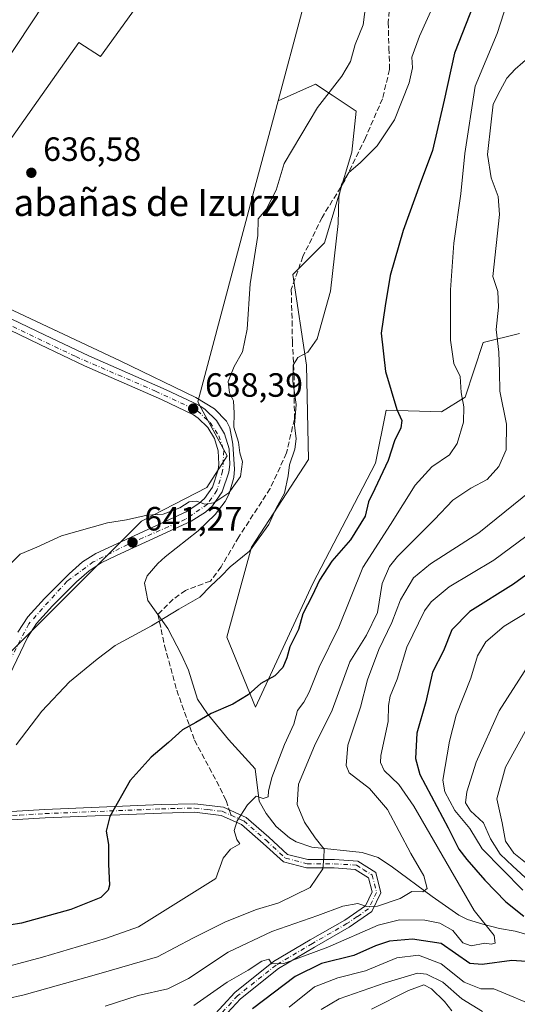
# Model space of a CAD drawing. Units: metres. Extents: x 590302 to 593741, y 4735958 to 4738322.
# Drawn here: x 591822 to 591971, y 4736905 to 4737198 of the extents above; entities that cross this region are included whole.
import ezdxf
from ezdxf.enums import TextEntityAlignment as Align

# ---------------------------------------------------------------- set-up
doc = ezdxf.new("R2010")
doc.units = ezdxf.units.M
doc.header["$MEASUREMENT"] = 0
doc.linetypes.add('DGN Style 3', pattern=[2.307223458686699, 1.648016756204785, -0.6592067024819142])
doc.linetypes.add('DGN Style 4', pattern=[2.6384748266838614, 1.318413404963828, -0.6592067024819142, 0.001648016756204785, -0.6592067024819142])
for name, color, linetype, lineweight in [('Arbolado forestal CxS', 92, 'Continuous', 0), ('Camino Cxs', 7, 'Continuous', 0), ('Camino eje', 30, 'DGN Style 4', 13), ('Corriente natural lineal', 142, 'Continuous', 13), ('Curva de nivel maestra', 30, 'Continuous', 30), ('Curva de nivel normal', 30, 'Continuous', 0), ('Estanque Cxs', 5, 'Continuous', 0), ('Humedales continentales CxS', 142, 'Continuous', 0), ('Pista pavimentada Cxs', 135, 'Continuous', 0), ('Pista pavimentada eje', 135, 'DGN Style 4', 0), ('Prado CxS', 92, 'Continuous', 0), ('Punto de cota en terreno', 7, 'Continuous', 0), ('Rótulo de punto de cota en terreno', 7, 'Continuous', 0), ('Senda', 7, 'DGN Style 3', 0), ('Senda no paivmentada conexión', 7, 'DGN Style 3', 0), ('Texto cartográfico', 7, 'Continuous', 0)]:
    doc.layers.add(name, color=color, linetype=linetype, lineweight=lineweight)
doc.styles.add('Style-Arial', font='txt')

# ---------------------------------------------------------------- blocks, each defined once
blk = doc.blocks.new('*U8')
at = {"layer": 'Arbolado forestal CxS', "color": 92, "linetype": 'Continuous', "lineweight": 0}
blk.add_polyline3d([(591822.2023, 4737011.844500001, 642.6967000000004), (591840.6690999996, 4737030.307499999, 641.9747000000061), (591858.7445, 4737048.383500001, 640.0337000000001), (591878.1555000005, 4737058.422300001, 639.4511999999959), (591884.1804999998, 4737067.794500001, 639.8267999999953), (591876.4767000005, 4737082.0163, 638.5124000000069), (591875.4765, 4737083.8629, 638.4002000000038), (591890.1882999997, 4737138.987500001, 639.4363000000012), (591892.2033000002, 4737146.537699999, 639.2839999999997), (591899.3907000005, 4737173.4683, 638.5755999999965), (591910.5191000003, 4737178.4257, 639.4630000000034), (591915.4446999999, 4737175.1393, 640.119399999996), (591922.6529000001, 4737170.329100001, 642.0228000000062), (591921.3054999998, 4737158.186899999, 643.8254000000015), (591913.2147000004, 4737131.200099999, 644.4679000000033), (591903.7755000005, 4737121.754699999, 642.525999999998), (591907.8201000001, 4737094.769099999, 645.1588000000047), (591908.4517000001, 4737066.7653, 645.7792000000045), (591891.5031000003, 4737040.6439, 644.1894999999931), (591884.1716999998, 4737013.899900001, 646.9030000000057), (591892.6129000001, 4736993.069900001, 651.1597000000038), (591909.6958999997, 4737029.865300001, 648.1236000000063), (591928.3605000004, 4737065.6183, 648.6720000000059), (591931.5207000002, 4737081.403100001, 649.0448000000034), (591948.0368999997, 4737080.944300001, 652.8078999999998), (591955.0135000005, 4737085.323100001, 654.9149000000034), (591960.4073000001, 4737101.5165, 657.415599999993), (591971.1951000001, 4737104.213099999, 662.4673000000039)], dxfattribs=at)
blk = doc.blocks.new('5PATER')
at = {"layer": 'Humedales continentales CxS', "linetype": 'Continuous', "lineweight": 0}
h = blk.add_hatch(color=51, dxfattribs=at)
edge = h.paths.add_edge_path()
edge.add_ellipse((0, 0), major_axis=(-0.1095731443231308, -0.1110710700762829), ratio=0.9994222409660322, start_angle=0, end_angle=360)

msp = doc.modelspace()

# ---------------------------------------------------------------- linework, layer by layer
at = {"layer": 'Arbolado forestal CxS', "color": 92, "linetype": 'Continuous', "lineweight": 0}
for points in [[(591971.1951000001, 4737104.213099999, 662.4673000000039), (591960.4073000001, 4737101.5165, 657.415599999993), (591955.0135000005, 4737085.323100001, 654.9149000000034), (591948.0368999997, 4737080.944300001, 652.8078999999998), (591931.5207000002, 4737081.403100001, 649.0448000000034), (591928.3605000004, 4737065.6183, 648.6720000000059), (591909.6958999997, 4737029.865300001, 648.1236000000063), (591892.6129000001, 4736993.069900001, 651.1597000000038), (591884.1716999998, 4737013.899900001, 646.9030000000057), (591891.5031000003, 4737040.6439, 644.1894999999931), (591908.4517000001, 4737066.7653, 645.7792000000045), (591907.8201000001, 4737094.769099999, 645.1588000000047), (591903.7755000005, 4737121.754699999, 642.525999999998), (591913.2147000004, 4737131.200099999, 644.4679000000033), (591921.3054999998, 4737158.186899999, 643.8254000000015), (591922.6529000001, 4737170.329100001, 642.0228000000062), (591915.4446999999, 4737175.1393, 640.119399999996), (591910.5191000003, 4737178.4257, 639.4630000000034), (591899.3907000005, 4737173.4683, 638.5755999999965)], [(591899.3907000005, 4737173.4683, 638.5755999999965), (591892.2033000002, 4737146.537699999, 639.2839999999997), (591890.1882999997, 4737138.987500001, 639.4363000000012), (591875.4765, 4737083.8629, 638.4002000000038), (591876.4767000005, 4737082.0163, 638.5124000000069), (591884.1804999998, 4737067.794500001, 639.8267999999953), (591878.1555000005, 4737058.422300001, 639.4511999999959), (591858.7445, 4737048.383500001, 640.0337000000001), (591840.6690999996, 4737030.307499999, 641.9747000000061), (591822.2023, 4737011.844500001, 642.6967000000004), (591819.5579000004, 4737009.2009, 642.7933000000048), (591818.9005000005, 4737006.711300001, 642.805600000007), (591815.2324999999, 4736992.820900001, 643.4213000000018), (591796.6155000003, 4736980.7367, 642.3303000000016), (591777.0745000001, 4736968.0525, 640.773199999996), (591750.2988999998, 4736941.949100001, 638.7131999999983), (591726.4231000004, 4736930.455700001, 637.0953000000009), (591723.8422999998, 4736927.6029, 637.0399999999936), (591709.4660999998, 4736911.712300001, 637.1174000000028), (591696.6085000001, 4736897.5031, 636.7053000000016)]]:
    msp.add_polyline3d(points, dxfattribs=at)
at = {"layer": 'Camino Cxs', "color": 7, "linetype": 'Continuous', "lineweight": 0}
for points in [[(591800.4565000003, 4736960.587900001, 653.5141000000004), (591805.0900999998, 4736962.050100001, 654.443499999994), (591814.9200999998, 4736961.7401, 654.6310999999987), (591829.9700999996, 4736962.630100001, 653.3701000000001), (591864.6101000002, 4736964.040100001, 659.315300000002), (591874.6300999997, 4736964.300100001, 660.3845000000001), (591883.0900999998, 4736963.280099999, 654.374800000005), (591889.8701, 4736960.2501, 655.6693999999989), (591896.6201, 4736954.370100001, 657.6609999999928), (591902.2200999996, 4736949.2501, 658.7351000000053), (591908.1901000004, 4736947.700099999, 659.4946000000054), (591916.1201, 4736947.710100001, 660.9861999999994), (591923.1001000004, 4736947.2401, 662.006899999993), (591928.4700999996, 4736943.9001, 663.2111000000004), (591929.9901000002, 4736937.8101, 664.8638999999966), (591927.3000999996, 4736932.210100001, 669.7945999999939), (591920.5401, 4736927.590100001, 670.6159999999945), (591910.2301000003, 4736921.6801, 672.4097999999941), (591899.4901000002, 4736915.280099999, 675.5288), (591888.1801000005, 4736906.280099999, 676.766300000003), (591877.9101, 4736895.140100001, 680.7998999999982)], [(591814.9200999998, 4736961.7401, 654.6310999999987), (591829.9700999996, 4736962.630100001, 653.3701000000001), (591864.6101000002, 4736964.040100001, 659.315300000002), (591874.6300999997, 4736964.300100001, 660.3845000000001), (591883.0900999998, 4736963.280099999, 654.374800000005), (591889.8701, 4736960.2501, 655.6693999999989), (591896.6201, 4736954.370100001, 657.6609999999928), (591902.2200999996, 4736949.2501, 658.7351000000053), (591908.1901000004, 4736947.700099999, 659.4946000000054), (591916.1201, 4736947.710100001, 660.9861999999994), (591923.1001000004, 4736947.2401, 662.006899999993), (591928.4700999996, 4736943.9001, 663.2111000000004), (591929.9901000002, 4736937.8101, 664.8638999999966), (591927.3000999996, 4736932.210100001, 669.7945999999939), (591920.5401, 4736927.590100001, 670.6159999999945), (591910.2301000003, 4736921.6801, 672.4097999999941), (591899.4901000002, 4736915.280099999, 675.5288), (591888.1801000005, 4736906.280099999, 676.766300000003), (591877.9101, 4736895.140100001, 680.7998999999982)], [(591876.1300999997, 4736896.890100001, 677.7611999999936), (591886.4700999996, 4736908.120100001, 674.351999999999), (591898.0601000004, 4736917.340100001, 671.7103000000062), (591908.9700999996, 4736923.840100001, 669.6769000000058), (591919.2100999998, 4736929.710100001, 668.1763999999966), (591925.3400999998, 4736933.890100001, 667.0578999999998), (591927.3501000004, 4736938.0701, 664.2623000000021), (591926.2901, 4736942.3101, 663.0783999999985), (591922.3101000004, 4736944.790100001, 662.2814999999973), (591916.0401, 4736945.210100001, 661.3415999999997), (591907.8701, 4736945.200099999, 660.2660000000033), (591900.9901000002, 4736946.9901, 659.4149999999936), (591894.9501, 4736952.5101, 657.8013000000064), (591888.5100999996, 4736958.120100001, 655.9275999999954), (591882.4101, 4736960.850099999, 654.6082000000024), (591874.5100999996, 4736961.790100001, 659.1052999999956), (591864.6901000004, 4736961.540100001, 657.899900000004), (591830.1001000004, 4736960.130100001, 654.1766000000061), (591814.9501, 4736959.2401, 654.1079999999929)], [(591876.1300999997, 4736896.890100001, 677.7611999999936), (591886.4700999996, 4736908.120100001, 674.351999999999), (591898.0601000004, 4736917.340100001, 671.7103000000062), (591908.9700999996, 4736923.840100001, 669.6769000000058), (591919.2100999998, 4736929.710100001, 668.1763999999966), (591925.3400999998, 4736933.890100001, 667.0578999999998), (591927.3501000004, 4736938.0701, 664.2623000000021), (591926.2901, 4736942.3101, 663.0783999999985), (591922.3101000004, 4736944.790100001, 662.2814999999973), (591916.0401, 4736945.210100001, 661.3415999999997), (591907.8701, 4736945.200099999, 660.2660000000033), (591900.9901000002, 4736946.9901, 659.4149999999936), (591894.9501, 4736952.5101, 657.8013000000064), (591888.5100999996, 4736958.120100001, 655.9275999999954), (591882.4101, 4736960.850099999, 654.6082000000024), (591874.5100999996, 4736961.790100001, 659.1052999999956), (591864.6901000004, 4736961.540100001, 657.899900000004), (591830.1001000004, 4736960.130100001, 654.1766000000061), (591814.9501, 4736959.2401, 654.1079999999929)]]:
    msp.add_polyline3d(points, dxfattribs=at)
at = {"layer": 'Camino eje', "color": 30, "linetype": 'DGN Style 4', "lineweight": 13}
for points in [[(591797.8923000004, 4736957.738299999, 653.3824000000022), (591800.2401000002, 4736958.530099999, 653.3940000000002), (591803.0651000004, 4736959.780099999, 653.9449000000022), (591805.3350999998, 4736960.790100001, 654.049199999994), (591810.2500999998, 4736960.6351, 653.156799999997), (591814.9351000004, 4736960.4901, 654.367499999993), (591822.5100999996, 4736960.9351, 657.3861000000034), (591830.0351, 4736961.380100001, 653.7088999999978), (591864.6501000002, 4736962.790100001, 658.2005000000064), (591869.5601000004, 4736962.915100001, 659.3668000000034), (591874.5701000001, 4736963.045100001, 659.5253999999986), (591878.5201000003, 4736962.575099999, 656.0341000000044), (591882.7500999998, 4736962.065099999, 654.3313000000053), (591885.3870999999, 4736960.8849, 654.9002999999939)], [(591885.3870999999, 4736960.8849, 654.9002999999939), (591889.1901000004, 4736959.1851, 655.7724000000017), (591895.7851, 4736953.440099999, 657.6729999999952), (591901.6051000003, 4736948.120100001, 658.9039000000049), (591908.0301000001, 4736946.450099999, 659.7722999999969), (591916.0800999999, 4736946.460100001, 661.0798000000068), (591922.7050999999, 4736946.015100001, 662.1309000000037), (591924.6951000001, 4736944.7751, 662.6212999999989), (591927.3800999997, 4736943.1051, 663.0889000000025), (591928.6700999998, 4736937.940099999, 664.545100000003), (591926.3201000001, 4736933.050100001, 668.2247999999963), (591922.9401000004, 4736930.7401, 668.6251000000047), (591919.8750999998, 4736928.6501, 669.3222999999998), (591909.6001000004, 4736922.7601, 670.6646999999939), (591898.7751000002, 4736916.3101, 673.5823999999993), (591887.3251, 4736907.200099999, 674.7302999999956), (591882.1551000001, 4736901.585100001, 676.3055000000022)]]:
    msp.add_polyline3d(points, dxfattribs=at)
at = {"layer": 'Corriente natural lineal', "color": 142, "linetype": 'Continuous', "lineweight": 13}
msp.add_polyline3d([(591974.5000999998, 4736925.090100001, 673.6720000000059), (591969.9501, 4736926.450099999, 672.7986999999994), (591965.2701000003, 4736927.190099999, 671.5549000000028), (591960.2801000001, 4736928.470100001, 669.866200000004), (591955.7401000002, 4736929.870100001, 668.8212000000058), (591953.1700999998, 4736931.190099999, 668.5397999999988), (591945.1901000004, 4736936.7301, 666.059500000003), (591933.4200999998, 4736945.440099999, 663.2746000000043), (591929.1501000002, 4736948.270099999, 662.5633999999991), (591924.4200999998, 4736949.8301, 662.2434999999969), (591909.4001000002, 4736951.4001, 659.2332000000024), (591904.7500999998, 4736953.0001, 658.251099999994), (591902.7600999996, 4736954.190099999, 657.7863999999972), (591898.8501000004, 4736957.520099999, 656.8093999999984), (591895.8601000002, 4736961.370100001, 655.5176000000065), (591893.7401000002, 4736965.0801, 654.8849000000046), (591892.5500999996, 4736974.7301, 653.7176000000036), (591884.6101000002, 4736983.470100001, 651.3816999999982), (591878.3800999997, 4736991.040100001, 649.9505999999965), (591875.4001000002, 4736995.420100001, 648.7997999999934), (591872.7401000002, 4737004.0601, 647.6949000000022), (591870.6601, 4737008.5701, 646.728099999993), (591866.5800999999, 4737016.5001, 645.1662999999971), (591860.6700999998, 4737024.8201, 643.6622999999963), (591859.5800999999, 4737029.9301, 643.0720000000001), (591860.3800999997, 4737032.130100001, 642.9281999999948), (591863.5900999998, 4737035.770099999, 642.6132999999973), (591865.8000999996, 4737037.7301, 642.3147999999928), (591875.6300999997, 4737045.550100001, 640.5405000000028), (591880.6201, 4737050.3301, 640.3151000000071), (591883.6101000002, 4737054.270099999, 640.0969000000041), (591884.8000999996, 4737056.550100001, 639.9661999999954), (591886.1801000005, 4737061.360099999, 639.8842000000004), (591886.4101, 4737063.8101, 639.886599999998), (591885.9301000005, 4737071.300100001, 639.9205999999976), (591885.0000999998, 4737076.190099999, 639.9225000000006), (591884.0201000003, 4737078.140100001, 639.6870000000055), (591880.4801000003, 4737081.850099999, 639.0261000000028), (591874.8800999997, 4737085.140100001, 638.3003999999928), (591852.3901000004, 4737096.0701, 637.0286000000051), (591813.9101, 4737114.140100001, 636.5800000000017)], dxfattribs=at)
at = {"layer": 'Curva de nivel maestra', "color": 30, "linetype": 'Continuous', "lineweight": 30, "flags": 128}
for points, elevation in [([(591957.5599999996, 4737201.960100001), (591951.8300000001, 4737187.600099999), (591948.8099999996, 4737173.670100001), (591945.3200000003, 4737158.6601), (591941.6699999999, 4737148.870100001), (591936.6399999997, 4737134.8201), (591932.7699999996, 4737121.5001), (591931.2800000003, 4737112.5001), (591930.0899999999, 4737104.3301), (591931.29, 4737092.9001), (591934.75, 4737081.610099999), (591936.1900000004, 4737078.290100001), (591935.8799999999, 4737076.110099999), (591934.0599999996, 4737072.3101), (591932.1600000003, 4737066.4001), (591928.1900000004, 4737057.9801), (591926.25, 4737054.170100001), (591925.25, 4737049.8301), (591920.8899999997, 4737042.840100001), (591915.3399999999, 4737036.5101), (591911.7400000002, 4737030.840100001), (591909.54, 4737026.1801), (591906.7599999999, 4737020.840100001), (591905.4299999997, 4737016.1801), (591902.8799999999, 4737011.040100001), (591901.9400000004, 4737007.710100001), (591900.7699999996, 4737004.880100001), (591898.4199999999, 4737002.3301), (591894.2699999996, 4737000.120100001), (591890.5099999999, 4736996.7601), (591885.8700000001, 4736993.9801), (591879.4800000004, 4736991.210100001), (591874.9000000004, 4736988.470100001), (591870.9199999999, 4736986.280099999), (591866.7599999999, 4736982.550100001), (591861.5700000003, 4736978.1801), (591855.4000000004, 4736971.1801), (591849.3200000003, 4736960.5101), (591848.2100000001, 4736956.1801), (591848.9400000004, 4736952.1801), (591848.8799999999, 4736946.3201), (591849.2100000001, 4736940.0801), (591848.8600000005, 4736938.630100001), (591846.6500000004, 4736936.420100001), (591837.75, 4736932.8201), (591823, 4736928.800100001), (591815.5800000001, 4736927.5801)], 650), ([(591978.5599999996, 4737036.2401), (591969.4500000002, 4737029.6501), (591956.4699999997, 4737021.4801), (591951.1100000005, 4737016.0101), (591948.5499999998, 4737009.770099999), (591945.3700000001, 4737003.4301), (591943.3399999999, 4736994.6601), (591940.6200000001, 4736985.360099999), (591940.2800000003, 4736977.8201), (591941.5499999998, 4736973.0601), (591949.9600000001, 4736957.1801), (591953.1100000005, 4736950.770099999), (591955.5700000003, 4736947.770099999), (591960.8899999997, 4736941.590100001), (591967.0999999996, 4736935.1501), (591972.4699999997, 4736930.870100001)], 675), ([(591973.1600000003, 4736917.4101), (591968.8799999999, 4736917.700099999), (591960.1399999997, 4736916.440099999), (591956.4400000004, 4736916.7401), (591947.9400000004, 4736922.690099999), (591939.3799999999, 4736923.9801), (591932.5199999996, 4736923.440099999), (591928.3799999999, 4736922.0701), (591921.9400000004, 4736919.200099999), (591912.29, 4736916.780099999), (591904.4600000001, 4736912.890100001), (591891.7400000002, 4736903.300100001)], 675)]:
    msp.add_lwpolyline(points, dxfattribs=dict(at, elevation=elevation))
at = {"layer": 'Curva de nivel normal', "color": 30, "linetype": 'Continuous', "lineweight": 0, "flags": 128}
for points, elevation in [([(591949.4400000004, 4737210.5601), (591941.4600000001, 4737192.6801), (591939.1600000003, 4737186.420100001), (591939.3799999999, 4737183.3101), (591938.4000000004, 4737178.8201), (591933.9699999997, 4737167.770099999), (591928.8200000003, 4737160.040100001), (591923.8200000003, 4737155.040100001), (591920.4000000004, 4737152.1601), (591918.29, 4737148.550100001), (591917.4800000004, 4737144.7401), (591917.2999999998, 4737136.970100001), (591914.9800000004, 4737116.840100001), (591910.9600000001, 4737102.590100001), (591908.2400000002, 4737098.630100001), (591905.2999999998, 4737097.130100001), (591903.8200000003, 4737094.790100001), (591903.79, 4737090.030099999), (591904.7800000003, 4737083.140100001), (591904.2400000002, 4737076.920100001), (591904.7100000001, 4737072.850099999), (591904.4000000004, 4737069.840100001), (591902.7800000003, 4737065.170100001), (591902.4000000004, 4737061.8301), (591901.25, 4737056.7601), (591898.8499999996, 4737052.210100001), (591896.6200000001, 4737047.4301), (591890.9000000004, 4737039.5001), (591885.1200000001, 4737034.780099999), (591882.4600000001, 4737032.030099999), (591879.2300000004, 4737029.0101), (591876.0599999996, 4737025.7401), (591869.8700000001, 4737022.220100001), (591861.7199999997, 4737017.210100001), (591850.9000000004, 4737011.360099999), (591845.5700000003, 4737007.350099999), (591837.2999999998, 4737000.610099999), (591829.0800000001, 4736991.880100001), (591821.4400000004, 4736981.840100001)], 645), ([(591968.4699999997, 4737205.5801), (591964.5599999996, 4737193.4901), (591958.0599999996, 4737177.8201), (591954.9900000002, 4737157.7501), (591953.7800000003, 4737145.800100001), (591951.7000000002, 4737131.100099999), (591950.6900000004, 4737117.210100001), (591950.6699999999, 4737102.280099999), (591951.6500000004, 4737095.2601), (591953.5700000003, 4737091.4001), (591953.9000000004, 4737086.6801), (591954.6900000004, 4737082.4001), (591954.5499999998, 4737077.8101), (591952.6600000003, 4737071.5001), (591950.3600000005, 4737068.170100001), (591945.1699999999, 4737064.550100001), (591940.2000000002, 4737059.0701), (591932.79, 4737047.360099999), (591924.5800000001, 4737034.630100001), (591917.4600000001, 4737016.850099999), (591911.5599999996, 4737004.940099999), (591908.6100000005, 4736997.5101), (591907, 4736994.5101), (591905.1699999999, 4736992.100099999), (591904.04, 4736987.9901), (591901.3099999996, 4736981.920100001), (591897.4800000004, 4736972.090100001), (591896.4800000004, 4736968.040100001), (591896.4699999997, 4736966.360099999), (591894.9000000004, 4736965.860099999), (591892.8300000001, 4736966.520099999), (591890.2300000004, 4736963.9801), (591887.1600000003, 4736959.1801), (591886.29, 4736956.3101), (591887.1100000005, 4736953.700099999), (591887.9699999997, 4736952.380100001), (591885.25, 4736950.8301), (591883.0800000001, 4736948.090100001), (591880.9000000004, 4736942.0701), (591857.8899999997, 4736927.6601), (591848.04, 4736924.210100001), (591829.2400000002, 4736918.640100001), (591813.5800000001, 4736914.540100001)], 655), ([(591925.9600000001, 4737206.220100001), (591924.6699999999, 4737196.050100001), (591922.29, 4737190.1601), (591920.8799999999, 4737185.1601), (591918.3099999996, 4737180.8201), (591911.0700000003, 4737171.4901), (591901.2199999997, 4737154.8201), (591898.7800000003, 4737146.8201), (591895.8600000005, 4737141.1601), (591893.4199999999, 4737138.380100001), (591893.3499999996, 4737133.4001), (591891.0999999996, 4737118.9801), (591890.2199999997, 4737105.530099999), (591888.7800000003, 4737098.7601), (591886.2699999996, 4737094.360099999), (591884.5300000003, 4737089.920100001), (591884.9199999999, 4737086.610099999), (591886.1200000001, 4737084.140100001), (591886.3399999999, 4737080.5001), (591886.2300000004, 4737076.350099999), (591887.5800000001, 4737071.9001), (591888, 4737068.6801), (591888.7400000002, 4737066.050100001), (591888.2400000002, 4737061.700099999), (591884.7000000002, 4737056.800100001), (591880.25, 4737053.8301), (591877.5599999996, 4737053.4901), (591875.0700000003, 4737054.340100001), (591872.9000000004, 4737054.1801), (591870.1699999999, 4737052.390100001), (591865.2199999997, 4737050.440099999), (591860.4199999999, 4737050.200099999), (591854.2800000003, 4737048.8201), (591848.5800000001, 4737047.9101), (591834.9000000004, 4737044.050100001), (591827.5700000003, 4737040.6601), (591822.6200000001, 4737038.540100001), (591817.7199999997, 4737033.630100001)], 640.0000000000001), ([(591974.5, 4737186.8201), (591969.8700000001, 4737182.8201), (591967.4000000004, 4737180.1601), (591965.4100000003, 4737176.4901), (591963.3300000001, 4737172.4901), (591962.8200000003, 4737167.1601), (591961.6799999997, 4737157.4901), (591962.7599999999, 4737150.4901), (591964.8799999999, 4737144.940099999), (591965.29, 4737139.610099999), (591963.2400000002, 4737121.210100001), (591964.7199999997, 4737116.670100001), (591964.9400000004, 4737112.020099999), (591964.2300000004, 4737105.390100001), (591965.0700000003, 4737098.640100001), (591965.2999999998, 4737092.800100001), (591965.3700000001, 4737087.050100001), (591967.3099999996, 4737077.2601), (591967.2599999999, 4737069.630100001), (591965.0999999996, 4737064.620100001), (591961.5499999998, 4737060.8301), (591956.7000000002, 4737058.200099999), (591951.4000000004, 4737054.630100001), (591945.9100000003, 4737048.870100001), (591934.9000000004, 4737037.860099999), (591932.5099999999, 4737034.9001), (591930.3200000003, 4737029.850099999), (591928.9199999999, 4737021.1801), (591925.6900000004, 4737014.5101), (591920.75, 4737006.5101), (591915.4900000002, 4736992.1801), (591910.2199999997, 4736981.5101), (591905.4600000001, 4736970.140100001), (591905.0300000003, 4736964.050100001), (591907.25, 4736958.860099999), (591910.3799999999, 4736954.1801), (591913.04, 4736950.7501), (591912.9800000004, 4736948.2401), (591912.6600000003, 4736944.920100001), (591908.9000000004, 4736939.4101), (591899.5899999999, 4736934.8101), (591892.9699999997, 4736932.8201), (591883.7400000002, 4736929.220100001), (591873.9900000002, 4736924.3301), (591863.54, 4736918.770099999), (591845.2999999998, 4736913.4801), (591823.8200000003, 4736907.440099999), (591813.2400000002, 4736905.0601)], 660), ([(591847.9199999999, 4736904.120100001), (591857.79, 4736907.220100001), (591866.54, 4736909.220100001), (591872.6799999997, 4736912.280099999), (591884.5700000003, 4736920.110099999), (591897.5599999996, 4736926.290100001), (591911.2199999997, 4736931.0801), (591918.6399999997, 4736933.8201), (591923.0599999996, 4736934.620100001), (591925.7800000003, 4736933.7401), (591928.9699999997, 4736933.880100001), (591935.7000000002, 4736936.170100001), (591939.2199999997, 4736938.1801), (591942.4100000003, 4736938.140100001), (591943.6900000004, 4736939.140100001), (591942.7699999996, 4736942.870100001), (591938.9000000004, 4736949.520099999), (591931.9600000001, 4736962.5801), (591926.5599999996, 4736968.850099999), (591920.54, 4736973.4901), (591919.6200000001, 4736975.710100001), (591920.0800000001, 4736981.700099999), (591923.8600000005, 4736993.040100001), (591926.0099999999, 4737001.130100001), (591929.3899999997, 4737010.1801), (591933.2300000004, 4737018.220100001), (591935.7599999999, 4737025.030099999), (591939.6699999999, 4737031.5601), (591944.6900000004, 4737035.720100001), (591959.1200000001, 4737044.890100001), (591974.5599999996, 4737057.4301)], 665), ([(591975.7699999996, 4737045.840100001), (591963.6200000001, 4737036.8201), (591950.3300000001, 4737028.8101), (591944.9100000003, 4737024.350099999), (591942.9000000004, 4737021.690099999), (591937.7000000002, 4737010.890100001), (591934.8200000003, 4737001.4101), (591932.6900000004, 4736996.3101), (591932.2699999996, 4736993.5601), (591932.1399999997, 4736988.7601), (591929.9600000001, 4736978.6801), (591929.7999999998, 4736976.5701), (591930.9600000001, 4736974.220100001), (591935.2599999999, 4736970.030099999), (591939.8099999996, 4736963.600099999), (591957.6799999997, 4736932.520099999), (591963.6699999999, 4736925.120100001), (591963.9199999999, 4736922.8301), (591962.7800000003, 4736922.5701), (591960.9100000003, 4736922.880100001), (591956.7800000003, 4736922.0801), (591954.3499999996, 4736922.9801), (591951.3399999999, 4736926.640100001), (591947.54, 4736928.8301), (591943.04, 4736929.670100001), (591935.4900000002, 4736929.790100001), (591929.1799999997, 4736928.140100001), (591914.1399999997, 4736921.6501), (591901.0700000003, 4736916.8101), (591897.5099999999, 4736916.7301), (591896.6399999997, 4736918.100099999), (591894.5199999996, 4736917.4901), (591890.4900000002, 4736914.7601), (591884.25, 4736911.2501), (591874.3300000001, 4736904.2601)], 670), ([(591972.1600000003, 4736938.600099999), (591960.1100000005, 4736950.9001), (591956.4299999997, 4736956.9301), (591951.9900000002, 4736962.300100001), (591948.9800000004, 4736967.8201), (591948.3499999996, 4736971.360099999), (591950.3799999999, 4736982.940099999), (591952.4100000003, 4736990.670100001), (591956.6799999997, 4737001.710100001), (591958.7000000002, 4737008.280099999), (591961.1699999999, 4737012.4801), (591966.6299999999, 4737017.130100001), (591977.9100000003, 4737023.960100001)], 680), ([(591974.0599999996, 4736941.2501), (591969.2300000004, 4736945.790100001), (591965.4100000003, 4736949.3301), (591962.5499999998, 4736953.840100001), (591960.5, 4736958.610099999), (591956.6600000003, 4736962.2401), (591955.1600000003, 4736964.610099999), (591955.5800000001, 4736967.860099999), (591958.3600000005, 4736976.6801), (591965.1200000001, 4736991.950099999), (591973.5199999996, 4737004.920100001)], 685), ([(591974.0099999999, 4736987.840100001), (591967.04, 4736975.220100001), (591964.5, 4736965.7601), (591966.0300000003, 4736958.600099999), (591967.0199999996, 4736953.1801), (591969.4800000004, 4736949.5701), (591976.4500000002, 4736944.090100001)], 690), ([(591902.6699999999, 4736903.7501), (591910.2199999997, 4736909.840100001), (591917.1399999997, 4736912.4901), (591925.3499999996, 4736914.620100001), (591934.7400000002, 4736918.470100001), (591941.1799999997, 4736919.2601), (591947.8600000005, 4736916.6801), (591954.7199999997, 4736911.2401), (591959.6799999997, 4736909.270099999), (591963.5700000003, 4736909.200099999), (591977.3200000003, 4736903.530099999)], 680), ([(591912.2400000002, 4736903.130100001), (591917.5599999996, 4736906.270099999), (591931.2199999997, 4736911.0601), (591940.8899999997, 4736913.920100001), (591943.54, 4736913.5701), (591948.4400000004, 4736911.200099999), (591954.0800000001, 4736906.2401), (591960.1500000004, 4736902.540100001)], 685), ([(591951.04, 4736902.6801), (591948.8499999996, 4736905.4801), (591945, 4736909.290100001), (591942.7800000003, 4736910.420100001), (591938.2100000001, 4736908.780099999), (591927.1299999999, 4736903.1601)], 690)]:
    msp.add_lwpolyline(points, dxfattribs=dict(at, elevation=elevation))
at = {"layer": 'Estanque Cxs', "color": 5, "linetype": 'Continuous', "lineweight": 0, "extrusion": (-0.01205252305056986, -0.01821981767856433, 0.9997613589911721), "elevation": -92806.02034775904, "flags": 128}
msp.add_lwpolyline([(-2119990.393551972, 4276557.077613526), (-2119990.393551972, 4276425.384476827)], dxfattribs=at)
msp.add_lwpolyline([(-2119990.393551972, 4276557.077613526), (-2119990.393551972, 4276425.384476827)], dxfattribs=at)
at = {"layer": 'Estanque Cxs', "color": 5, "linetype": 'Continuous', "lineweight": 0}
for points in [[(591852.1101000002, 4737271.530099999, 639.5665000000008), (591849.4101, 4737267.520099999, 639.1140000000014), (591866.0601000004, 4737257.3101, 639.5761000000057), (591793.4200999998, 4737147.5001, 636.6992000000029), (591775.3901000004, 4737157.7501, 636.3286999999982), (591778.2862, 4737177.801999999, 636.5610000000015), (591778.3617000004, 4737178.198899999, 636.5639999999985), (591779.8437000001, 4737185.397500001, 636.6356999999989), (591782.8147, 4737201.312899999, 636.9939000000013), (591783.7411000002, 4737208.004100001, 636.9762000000047), (591784.6662999997, 4737209.7619, 637.0285000000003), (591793.9293000001, 4737223.551100001, 637.6506999999983), (591800.8003000002, 4737232.6261, 637.588699999993), (591804.9203000005, 4737237.583900001, 637.6995000000024), (591812.5696999999, 4737245.011499999, 638.027900000001), (591814.4301000005, 4737246.8101, 638.0583999999944), (591826.3400999998, 4737261.110099999, 637.8055000000022), (591837.6300999997, 4737266.2401, 638.431899999996), (591846.5301000001, 4737275.530099999, 639.0859000000055)], [(591867.8300999999, 4737256.2301, 639.5424000000058), (591863.2401000002, 4737248.670100001, 638.7880000000005), (591870.8201000001, 4737243.4901, 638.5440999999992), (591875.8901000004, 4737251.290100001, 639.546199999997), (591876.8000999996, 4737250.7301, 639.571100000001), (591879.7100999998, 4737247.960100001, 639.0319000000018), (591875.6700999998, 4737242.340100001, 638.5353999999934), (591870.5301000001, 4737235.190099999, 638.3925000000017), (591851.7401000002, 4737207.880100001, 637.9464000000007), (591858.4301000005, 4737203.130100001, 637.9869999999937), (591846.5500999996, 4737186.620100001, 637.7069999999949), (591840.0900999998, 4737190.8201, 637.7011999999959), (591804.8800999997, 4737140.9901, 636.6273999999976), (591793.4200999998, 4737147.5001, 636.6992000000029), (591866.0601000004, 4737257.3101, 639.5761000000057)]]:
    msp.add_polyline3d(points, close=True, dxfattribs=at)
msp.add_polyline3d([(591870.5301000001, 4737235.190099999, 638.3925000000017), (591851.7401000002, 4737207.880100001, 637.9464000000007), (591858.4301000005, 4737203.130100001, 637.9869999999937), (591846.5500999996, 4737186.620100001, 637.7069999999949), (591840.0900999998, 4737190.8201, 637.7011999999959), (591804.8800999997, 4737140.9901, 636.6273999999976), (591793.4200999998, 4737147.5001, 636.6992000000029)], dxfattribs=at)
at = {"layer": 'Humedales continentales CxS', "color": 142, "linetype": 'Continuous', "lineweight": 0}
for points in [[(591852.0135000005, 4737295.3695, 639.6852999999974), (591871.4625000004, 4737275.313899999, 639.8899999999994), (591873.0214999998, 4737276.8259, 639.8249999999971), (591885.4710999997, 4737288.9005, 639.9066000000021), (591920.5450999998, 4737252.732899999, 639.2112999999954), (591899.3907000005, 4737173.4683, 638.5755999999965)], [(591920.5450999998, 4737252.732899999, 639.2112999999954), (591899.3907000005, 4737173.4683, 638.5755999999965), (591892.2033000002, 4737146.537699999, 639.2839999999997), (591890.1882999997, 4737138.987500001, 639.4363000000012), (591875.4765, 4737083.8629, 638.4002000000038), (591876.4767000005, 4737082.0163, 638.5124000000069), (591884.1804999998, 4737067.794500001, 639.8267999999953), (591878.1555000005, 4737058.422300001, 639.4511999999959), (591858.7445, 4737048.383500001, 640.0337000000001), (591840.6690999996, 4737030.307499999, 641.9747000000061), (591822.2023, 4737011.844500001, 642.6967000000004), (591819.5579000004, 4737009.2009, 642.7933000000048), (591818.9005000005, 4737006.711300001, 642.805600000007), (591815.2324999999, 4736992.820900001, 643.4213000000018), (591796.6155000003, 4736980.7367, 642.3303000000016), (591777.0745000001, 4736968.0525, 640.773199999996), (591750.2988999998, 4736941.949100001, 638.7131999999983), (591726.4231000004, 4736930.455700001, 637.0953000000009), (591723.8422999998, 4736927.6029, 637.0399999999936), (591709.4660999998, 4736911.712300001, 637.1174000000028), (591696.6085000001, 4736897.5031, 636.7053000000016)], [(591899.3907000005, 4737173.4683, 638.5755999999965), (591892.2033000002, 4737146.537699999, 639.2839999999997), (591890.1882999997, 4737138.987500001, 639.4363000000012), (591875.4765, 4737083.8629, 638.4002000000038), (591876.4767000005, 4737082.0163, 638.5124000000069), (591884.1804999998, 4737067.794500001, 639.8267999999953), (591878.1555000005, 4737058.422300001, 639.4511999999959), (591858.7445, 4737048.383500001, 640.0337000000001), (591840.6690999996, 4737030.307499999, 641.9747000000061), (591822.2023, 4737011.844500001, 642.6967000000004), (591819.5579000004, 4737009.2009, 642.7933000000048), (591818.9005000005, 4737006.711300001, 642.805600000007), (591815.2324999999, 4736992.820900001, 643.4213000000018), (591796.6155000003, 4736980.7367, 642.3303000000016), (591777.0745000001, 4736968.0525, 640.773199999996), (591750.2988999998, 4736941.949100001, 638.7131999999983), (591726.4231000004, 4736930.455700001, 637.0953000000009), (591723.8422999998, 4736927.6029, 637.0399999999936), (591709.4660999998, 4736911.712300001, 637.1174000000028), (591696.6085000001, 4736897.5031, 636.7053000000016)]]:
    msp.add_polyline3d(points, dxfattribs=at)
at = {"layer": 'Pista pavimentada Cxs', "color": 135, "linetype": 'Continuous', "lineweight": 0}
for points in [[(591817.6596999997, 4737109.709100001, 636.6542999999947), (591829.8497000001, 4737103.8391, 636.7666000000027), (591843.0696999999, 4737097.5691, 636.9792000000016), (591866.0696999999, 4737087.4891, 637.7945000000036), (591870.9596999995, 4737085.179099999, 638.1388000000006), (591875.7994999997, 4737082.8891, 638.7171999999991), (591877.7094999999, 4737081.579299999, 638.9446999999927), (591881.0093, 4737078.299500001, 639.6071999999986), (591883.4090999998, 4737074.329700001, 641.2635000000009), (591884.7790999999, 4737069.899900001, 642.8463000000047), (591885.0491000004, 4737065.2601, 643.6790999999939), (591884.7591000004, 4737062.960300001, 644.0020999999979), (591882.7490999997, 4737057.080499999, 644.3340999999928), (591879.9093000004, 4737052.9307, 646.8018000000011), (591877.7594999997, 4737051.050899999, 648.1085000000021), (591873.5295000002, 4737048.3409, 648.3242000000029), (591851.2597000003, 4737038.1809, 651.7943999999989), (591846.7795000002, 4737035.960899999, 650.8239999999934), (591843.1694999998, 4737033.650900001, 649.5598000000027), (591839.4093000004, 4737030.3507, 649.3353999999963), (591832.2093000002, 4737023.1807, 650.9707999999955), (591827.5093, 4737017.970699999, 644.8969999999972), (591824.8191000001, 4737013.750499999, 647.5293999999994), (591818.4590999996, 4737000.490499999, 651.7114000000003)], [(591817.6596999997, 4737109.709100001, 636.6542999999947), (591829.8497000001, 4737103.8391, 636.7666000000027), (591843.0696999999, 4737097.5691, 636.9792000000016), (591866.0696999999, 4737087.4891, 637.7945000000036), (591870.9596999995, 4737085.179099999, 638.1388000000006), (591875.7994999997, 4737082.8891, 638.7171999999991), (591877.7094999999, 4737081.579299999, 638.9446999999927), (591881.0093, 4737078.299500001, 639.6071999999986), (591883.4090999998, 4737074.329700001, 641.2635000000009), (591884.7790999999, 4737069.899900001, 642.8463000000047), (591885.0491000004, 4737065.2601, 643.6790999999939), (591884.7591000004, 4737062.960300001, 644.0020999999979), (591882.7490999997, 4737057.080499999, 644.3340999999928), (591879.9093000004, 4737052.9307, 646.8018000000011), (591877.7594999997, 4737051.050899999, 648.1085000000021), (591873.5295000002, 4737048.3409, 648.3242000000029), (591851.2597000003, 4737038.1809, 651.7943999999989), (591846.7795000002, 4737035.960899999, 650.8239999999934), (591843.1694999998, 4737033.650900001, 649.5598000000027), (591839.4093000004, 4737030.3507, 649.3353999999963), (591832.2093000002, 4737023.1807, 650.9707999999955), (591827.5093, 4737017.970699999, 644.8969999999972), (591824.8191000001, 4737013.750499999, 647.5293999999994), (591818.4590999996, 4737000.490499999, 651.7114000000003)], [(591821.9808999998, 4737015.329500001, 644.277900000001), (591824.9408999998, 4737019.929500001, 643.5859999999957), (591829.8706999999, 4737025.419299999, 646.2988000000041), (591837.1907000003, 4737032.7293, 644.1864999999962), (591841.2106999997, 4737036.249299999, 645.0816000000051), (591845.1904999996, 4737038.769099999, 646.5953000000009), (591871.9804999996, 4737051.179099999, 645.1104999999952), (591875.8006999996, 4737053.649300001, 646.2606999999989), (591877.4609000003, 4737055.089299999, 646.4655000000057), (591879.8208999997, 4737058.549500001, 644.1705999999976), (591881.5711000003, 4737063.6799, 640.9731999999931), (591881.7811000004, 4737065.360099999, 640.5736999999936), (591881.5711000003, 4737069.3103, 640.1545999999944), (591880.4209000003, 4737072.990499999, 639.8858999999939), (591878.4408999998, 4737076.2707, 639.1940000000031), (591875.6407000005, 4737079.070900001, 638.733600000007), (591874.1705, 4737080.070900001, 638.5595999999932), (591864.7304999996, 4737084.540899999, 637.7832000000053), (591841.7304999996, 4737094.6009, 637.0944000000018), (591828.4605, 4737100.910900001, 636.8999999999943), (591816.3004999999, 4737106.7609, 636.8009000000021)], [(591821.9808999998, 4737015.329500001, 644.277900000001), (591824.9408999998, 4737019.929500001, 643.5859999999957), (591829.8706999999, 4737025.419299999, 646.2988000000041), (591837.1907000003, 4737032.7293, 644.1864999999962), (591841.2106999997, 4737036.249299999, 645.0816000000051), (591845.1904999996, 4737038.769099999, 646.5953000000009), (591871.9804999996, 4737051.179099999, 645.1104999999952), (591875.8006999996, 4737053.649300001, 646.2606999999989), (591877.4609000003, 4737055.089299999, 646.4655000000057), (591879.8208999997, 4737058.549500001, 644.1705999999976), (591881.5711000003, 4737063.6799, 640.9731999999931), (591881.7811000004, 4737065.360099999, 640.5736999999936), (591881.5711000003, 4737069.3103, 640.1545999999944), (591880.4209000003, 4737072.990499999, 639.8858999999939), (591878.4408999998, 4737076.2707, 639.1940000000031), (591875.6407000005, 4737079.070900001, 638.733600000007), (591874.1705, 4737080.070900001, 638.5595999999932), (591864.7304999996, 4737084.540899999, 637.7832000000053), (591841.7304999996, 4737094.6009, 637.0944000000018), (591828.4605, 4737100.910900001, 636.8999999999943), (591816.3004999999, 4737106.7609, 636.8009000000021)]]:
    msp.add_polyline3d(points, dxfattribs=at)
at = {"layer": 'Pista pavimentada eje', "color": 135, "linetype": 'DGN Style 4', "lineweight": 0}
msp.add_polyline3d([(591810.6004999997, 4737110.980900001, 636.6633000000002), (591839.1705, 4737097.3409, 636.9839000000065), (591862.8904999997, 4737087.070900001, 637.6904999999971), (591875.3908000002, 4737081.2609, 638.6733999999997), (591879.1210000003, 4737077.720699999, 639.2437000000064), (591881.7510000002, 4737073.8005, 640.129700000005), (591883.2312000003, 4737069.3201, 641.1205999999949), (591882.8711000001, 4737063.3399, 641.2900999999983), (591881.1908999998, 4737057.549699999, 644.2618999999977), (591878.3908000002, 4737053.429300001, 646.8938999999956), (591871.8504999997, 4737048.939099999, 647.1055999999953), (591854.6705, 4737041.4791, 648.6787999999942), (591844.3904999997, 4737036.249100001, 648.1089000000065), (591836.5806999998, 4737030.5393, 646.890400000004), (591825.1908999998, 4737017.839500001, 643.7915999999968), (591816.9808999998, 4737001.9597, 650.0859999999957)], dxfattribs=at)
at = {"layer": 'Prado CxS', "color": 92, "linetype": 'Continuous', "lineweight": 0}
for points in [[(591852.0135000005, 4737295.3695, 639.6852999999974), (591871.4625000004, 4737275.313899999, 639.8899999999994), (591873.0214999998, 4737276.8259, 639.8249999999971), (591885.4710999997, 4737288.9005, 639.9066000000021), (591920.5450999998, 4737252.732899999, 639.2112999999954), (591899.3907000005, 4737173.4683, 638.5755999999965)], [(591971.1951000001, 4737104.213099999, 662.4673000000039), (591960.4073000001, 4737101.5165, 657.415599999993), (591955.0135000005, 4737085.323100001, 654.9149000000034), (591948.0368999997, 4737080.944300001, 652.8078999999998), (591931.5207000002, 4737081.403100001, 649.0448000000034), (591928.3605000004, 4737065.6183, 648.6720000000059), (591909.6958999997, 4737029.865300001, 648.1236000000063), (591892.6129000001, 4736993.069900001, 651.1597000000038), (591884.1716999998, 4737013.899900001, 646.9030000000057), (591891.5031000003, 4737040.6439, 644.1894999999931), (591908.4517000001, 4737066.7653, 645.7792000000045), (591907.8201000001, 4737094.769099999, 645.1588000000047), (591903.7755000005, 4737121.754699999, 642.525999999998), (591913.2147000004, 4737131.200099999, 644.4679000000033), (591921.3054999998, 4737158.186899999, 643.8254000000015), (591922.6529000001, 4737170.329100001, 642.0228000000062), (591915.4446999999, 4737175.1393, 640.119399999996), (591910.5191000003, 4737178.4257, 639.4630000000034), (591899.3907000005, 4737173.4683, 638.5755999999965), (591920.5450999998, 4737252.732899999, 639.2112999999954)], [(591971.1951000001, 4737104.213099999, 662.4673000000039), (591960.4073000001, 4737101.5165, 657.415599999993), (591955.0135000005, 4737085.323100001, 654.9149000000034), (591948.0368999997, 4737080.944300001, 652.8078999999998), (591931.5207000002, 4737081.403100001, 649.0448000000034), (591928.3605000004, 4737065.6183, 648.6720000000059), (591909.6958999997, 4737029.865300001, 648.1236000000063), (591892.6129000001, 4736993.069900001, 651.1597000000038), (591884.1716999998, 4737013.899900001, 646.9030000000057), (591891.5031000003, 4737040.6439, 644.1894999999931), (591908.4517000001, 4737066.7653, 645.7792000000045), (591907.8201000001, 4737094.769099999, 645.1588000000047), (591903.7755000005, 4737121.754699999, 642.525999999998), (591913.2147000004, 4737131.200099999, 644.4679000000033), (591921.3054999998, 4737158.186899999, 643.8254000000015), (591922.6529000001, 4737170.329100001, 642.0228000000062), (591915.4446999999, 4737175.1393, 640.119399999996), (591910.5191000003, 4737178.4257, 639.4630000000034), (591899.3907000005, 4737173.4683, 638.5755999999965)]]:
    msp.add_polyline3d(points, dxfattribs=at)
at = {"layer": 'Senda', "color": 7, "linetype": 'DGN Style 3', "lineweight": 0}
msp.add_polyline3d([(591932.7779000001, 4737204.776699999, 642.6542999999947), (591932.1429000003, 4737196.733300001, 642.9342999999935), (591932.3547, 4737189.113299999, 642.8583999999975), (591932.5663000002, 4737182.763300001, 643.6349000000046), (591930.4496999999, 4737174.084899999, 644.1012000000047), (591925.3696999997, 4737162.443299999, 645.3441000000021), (591919.2313000001, 4737149.743100001, 647.0037000000011), (591912.4578999998, 4737138.736500001, 645.4033000000054), (591906.7429000001, 4737127.094900001, 647.4765000000043), (591903.2770999996, 4737117.268300001, 648.5198999999993), (591903.5387000004, 4737107.9539, 649.3689000000013), (591903.6179000001, 4737101.8961, 650.9820999999939), (591904.1379000006, 4737091.953700001, 649.1793999999937), (591904.2374999998, 4737078.7545, 653.2566999999982), (591901.8744999999, 4737068.674699999, 649.0179000000062), (591897.0062999995, 4737058.0913, 644.6211000000039), (591887.6929000001, 4737043.697899999, 651.2201999999961), (591882.4013, 4737034.8079, 648.7621999999974), (591879.2263000002, 4737030.5747, 646.1181999999973), (591871.8365000002, 4737027.804500001, 645.277900000001), (591868.1425000001, 4737025.149700001, 646.3059999999969), (591863.6250999998, 4737020.6601, 652.6964000000007), (591865.6001000004, 4737011.326099999, 652.8469999999943), (591869.2380999997, 4736998.096899999, 652.5639999999985), (591874.5299000005, 4736983.2141, 657.0084999999963), (591882.1366999998, 4736968.992699999, 656.8886000000057), (591883.9357000003, 4736965.2423, 654.6316999999982), (591884.8515, 4736962.492900001, 654.4609000000055)], dxfattribs=at)
at = {"layer": 'Senda no paivmentada conexión', "color": 7, "linetype": 'DGN Style 3', "lineweight": 0, "extrusion": (-0.07930676300526446, 0.2380979741840394, 0.9679978264598962), "elevation": 1081554.218429654, "flags": 128}
msp.add_lwpolyline([(-2058506.027569383, -4169164.805084248), (-2058506.027569383, -4169163.054197694)], dxfattribs=at)

# ---------------------------------------------------------------- block references
at = {"layer": 'Arbolado forestal CxS', "color": 92, "linetype": 'Continuous', "lineweight": 0}
msp.add_blockref('*U8', (0, 0), dxfattribs=at)
at = {"layer": 'Punto de cota en terreno', "color": 7, "linetype": 'Continuous', "lineweight": 0, "xscale": 10, "yscale": 10, "zscale": 10}
for p in [(591825.9600000001, 4737152.039999999, 636.5800000000017), (591874.1100000005, 4737081.869999999, 638.3899999999994), (591856.0599999996, 4737042.08, 641.2700000000041)]:
    msp.add_blockref('5PATER', p, dxfattribs=at)

# ---------------------------------------------------------------- texts
at = {"layer": 'Rótulo de punto de cota en terreno', "color": 7, "linetype": 'Continuous', "lineweight": 0, "style": 'Style-Arial'}
for s, p in [('636,58', (591829.4878000002, 4737155.5678)), ('638,39', (591877.6377999998, 4737085.397800001)), ('641,27', (591859.5878, 4737045.607799999))]:
    msp.add_text(s, height=7.000000000000002, dxfattribs=at).set_placement(p)
at = {"layer": 'Texto cartográfico', "color": 7, "linetype": 'Continuous', "lineweight": 0, "style": 'Style-Arial'}
msp.add_text('Cabañas de Izurzu', height=8, dxfattribs=at).set_placement((591860.0207402443, 4737143.190149999), align=Align.MIDDLE_CENTER)

doc.saveas('drawing.dxf')
